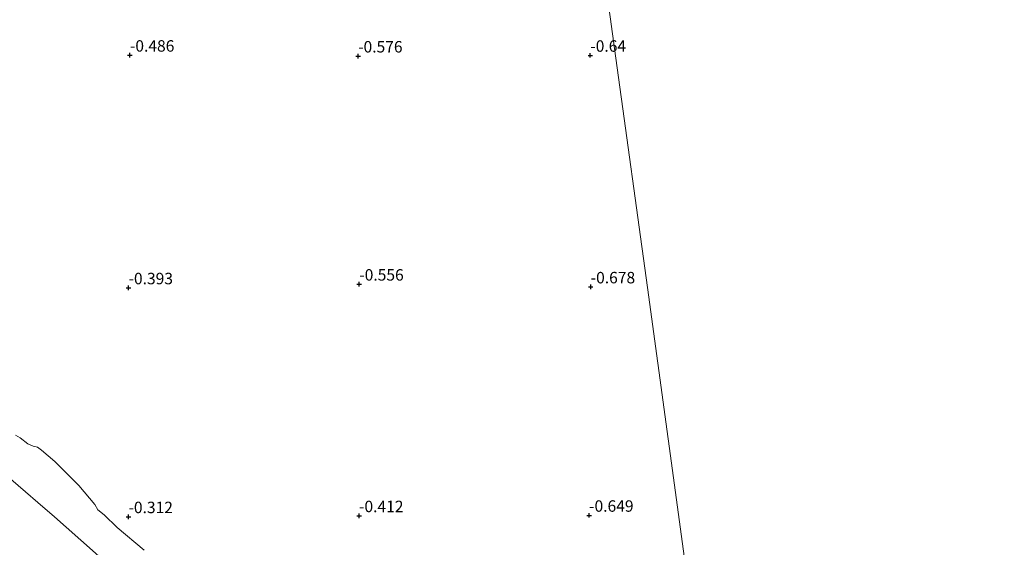
# Model space of a CAD drawing. Units: metres. Extents: x 59996 to 70010, y 387500 to 393751.
# Drawn here: x 62926 to 63141, y 388043 to 388158 of the extents above; entities that cross this region are included whole.
import ezdxf
from ezdxf.enums import TextEntityAlignment as Align

# ---------------------------------------------------------------- set-up
doc = ezdxf.new("R2010")
doc.units = ezdxf.units.M
doc.layers.get('0').update_dxf_attribs({"lineweight": 25})
doc.layers.add('B-ME-GW-HOOGTEPUNT-S-B1', color=10, linetype='Continuous')
for name, color, linetype, lineweight in [('B-ME-GW-TEENLIJN-L-B1', 93, 'Continuous', 18), ('B-ME-IE-GRONDWERKLIJN-GROND_NIETINGERICHT-GV-B6', 253, 'Continuous', 18), ('B-ME-IE-HULPGEOMETRIE-L-B1', 53, 'Continuous', 18), ('B-ME-OB-BEKLEDING-GV-B6', 253, 'Continuous', 18)]:
    doc.layers.add(name, color=color, linetype=linetype, lineweight=lineweight)
doc.styles.add('NLCS-ISO', font='NLCS-ISO.TTF')

# ---------------------------------------------------------------- blocks, each defined once
blk = doc.blocks.new('hoogtepunt')
for p, q in [((-0.5, 0), (0.5, 0)), ((0, 0.5), (0, -0.5))]:
    blk.add_line(p, q)

msp = doc.modelspace()

# ---------------------------------------------------------------- linework, layer by layer
at = {"layer": 'B-ME-GW-TEENLIJN-L-B1'}
msp.add_polyline3d([(62972.258, 388009.679, 0.259), (62969.38, 388013.745, 0.181), (62964.7165, 388020.298, 0.134), (62962.096, 388023.678, 0.158), (62958.5917, 388027.3045, 0.216), (62951.293, 388033.9613, 0.211), (62941.945, 388042.387, 0.241), (62933.6246, 388049.705, 0.266), (62929.996, 388052.8484, 0.1554), (62927.2614, 388055.2055, 0.1592), (62923.024, 388058.8627, 0.1924)], dxfattribs=at)
at = {"layer": 'B-ME-IE-GRONDWERKLIJN-GROND_NIETINGERICHT-GV-B6'}
for points in [[(63752.2728, 387500, -1.0644), (63646.2784, 387500, -0.7931), (63634.555, 387518.631, -0.772), (63612.8, 387553.204, -0.868), (63583.872, 387599.177, -0.755), (63547.516, 387656.954, -0.755), (63521.75, 387697.901, -0.75), (63495.762, 387739.202, -0.697), (63466.198, 387786.187, -0.642), (63439.193, 387829.103, -0.74), (63405.096, 387883.289, -0.762), (63371.351, 387936.918, -0.817), (63335.918, 387993.229, -0.775), (63297.613, 388054.103, -0.813), (63236.938, 388015.923, -0.822), (63191.506, 387987.336, -0.57), (63136.964, 387953.016, -0.785), (63073.49, 388023.57, -0.483), (63069.832, 388050.228, -0.559), (63063.036, 388099.753, -0.544), (63056.173, 388149.766, -0.559), (63049.249, 388200.226, -0.543)], [(63049.249, 388200.226, -0.543), (63056.173, 388149.766, -0.559), (63063.036, 388099.753, -0.544), (63069.832, 388050.228, -0.559), (63073.49, 388023.57, -0.483)], [(62953.187, 388042.485, -0.326), (62947.273, 388047.445, -0.324), (62944.454, 388050.141, -0.239), (62943.088, 388051.239, -0.212), (62942.441, 388052.426, -0.197), (62938.917, 388056.564, -0.4), (62933.663, 388061.813, -0.375), (62930.806, 388064.3, -0.344), (62929.897, 388064.916, -0.338), (62928.941, 388065.152, -0.329), (62927.821, 388065.646, -0.317), (62926.132, 388067.003, -0.301), (62925.132, 388067.524, -0.299)]]:
    msp.add_polyline3d(points, dxfattribs=at)
at = {"layer": 'B-ME-IE-HULPGEOMETRIE-L-B1'}
msp.add_polyline3d([(63073.49, 388023.57, -0.483), (63069.832, 388050.228, -0.559), (63063.036, 388099.753, -0.544), (63056.173, 388149.766, -0.559), (63049.249, 388200.226, -0.543), (63042.389, 388250.213, -0.548), (63035.592, 388299.747, -0.604), (63028.665, 388350.224, -0.53), (63024.556, 388380.17, -0.645)], dxfattribs=at)
at = {"layer": 'B-ME-OB-BEKLEDING-GV-B6'}
for points in [[(62925.132, 388067.524, -0.299), (62926.132, 388067.003, -0.301), (62927.821, 388065.646, -0.317), (62928.941, 388065.152, -0.329), (62929.897, 388064.916, -0.338), (62930.806, 388064.3, -0.344), (62933.663, 388061.813, -0.375), (62938.917, 388056.564, -0.4), (62942.441, 388052.426, -0.197), (62943.088, 388051.239, -0.212), (62944.454, 388050.141, -0.239), (62947.273, 388047.445, -0.324), (62953.187, 388042.485, -0.326)], [(62923.024, 388058.8627, 0.1924), (62927.2614, 388055.2055, 0.1592), (62929.996, 388052.8484, 0.1554), (62933.6246, 388049.705, 0.266), (62941.945, 388042.387, 0.241), (62951.293, 388033.9613, 0.211), (62958.5917, 388027.3045, 0.216), (62962.096, 388023.678, 0.158), (62964.7165, 388020.298, 0.134), (62969.38, 388013.745, 0.181), (62972.258, 388009.679, 0.259), (62952.5844, 388006.9788, 4.427), (62950.7299, 388009.3683, 4.4206), (62948.942, 388011.5745, 4.4214), (62947.222, 388013.6022, 4.4228), (62945.3712, 388015.595, 4.4143), (62942.1414, 388018.8673, 4.4051), (62939.4129, 388021.5042, 4.4294), (62934.7665, 388025.7804, 4.427), (62929.7447, 388030.369, 4.4244), (62918.7846, 388039.9481, 4.4668)], [(62941.945, 388042.387, 0.241), (62933.6246, 388049.705, 0.266), (62929.996, 388052.8484, 0.1554), (62927.2614, 388055.2055, 0.1592), (62923.024, 388058.8627, 0.1924)]]:
    msp.add_polyline3d(points, dxfattribs=at)

# ---------------------------------------------------------------- block references
at = {"layer": 'B-ME-GW-HOOGTEPUNT-S-B1', "rotation": 90}
for p in [(62950.08, 388150.413, -0.486), (62950.08, 388150.413, -0.486), (62999.895, 388150.227, -0.576), (62999.895, 388150.227, -0.576), (63050.582, 388150.39, -0.64), (63050.582, 388150.39, -0.64), (62949.775, 388099.678, -0.393), (62949.775, 388099.678, -0.393), (63000.148, 388100.48, -0.556), (63000.148, 388100.48, -0.556), (63050.665, 388099.876, -0.678), (63050.665, 388099.876, -0.678), (62949.764, 388049.758, -0.312), (62949.764, 388049.758, -0.312), (63000.098, 388049.972, -0.412), (63000.098, 388049.972, -0.412), (63050.32, 388050.062, -0.649), (63050.32, 388050.062, -0.649)]:
    msp.add_blockref('hoogtepunt', p, dxfattribs=at)

# ---------------------------------------------------------------- texts
at = {"layer": 'B-ME-GW-HOOGTEPUNT-S-B1', "ltscale": 0.2, "style": 'NLCS-ISO'}
for s, p in [('-0.486', (62950.08, 388150.413, -0.486)), ('-0.486', (62950.08, 388150.413, -0.486)), ('-0.576', (62999.895, 388150.227, -0.576)), ('-0.576', (62999.895, 388150.227, -0.576)), ('-0.64', (63050.582, 388150.39, -0.64)), ('-0.64', (63050.582, 388150.39, -0.64)), ('-0.556', (63000.148, 388100.48, -0.556)), ('-0.556', (63000.148, 388100.48, -0.556)), ('-0.678', (63050.665, 388099.876, -0.678)), ('-0.678', (63050.665, 388099.876, -0.678)), ('-0.393', (62949.775, 388099.678, -0.393)), ('-0.393', (62949.775, 388099.678, -0.393)), ('-0.312', (62949.764, 388049.758, -0.312)), ('-0.312', (62949.764, 388049.758, -0.312)), ('-0.412', (63000.098, 388049.972, -0.412)), ('-0.412', (63000.098, 388049.972, -0.412)), ('-0.649', (63050.32, 388050.062, -0.649)), ('-0.649', (63050.32, 388050.062, -0.649))]:
    msp.add_text(s, height=2.5, dxfattribs=at).set_placement(p, align=Align.BOTTOM_LEFT)

doc.saveas('drawing.dxf')
